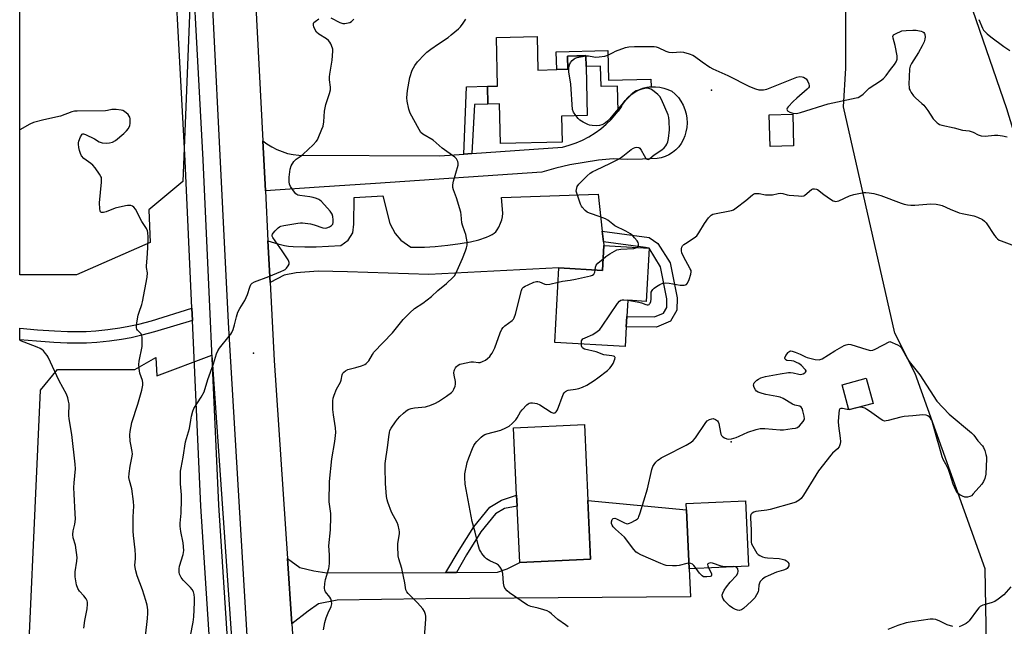
# Model space of a CAD drawing. Units: inches. Extents: x 1303764 to 1309764, y 537448 to 541448.
# Drawn here: x 1303764 to 1304189, y 537921 to 538183 of the extents above; entities that cross this region are included whole.
import ezdxf

# ---------------------------------------------------------------- set-up
doc = ezdxf.new("R2010")
doc.units = ezdxf.units.IN
doc.header["$MEASUREMENT"] = 0
for name, color, linetype in [('BLDG-Footprint', 5, 'Continuous'), ('ELEV-Spot Elevation', 7, 'Continuous'), ('NTRL-Trees', 3, 'Continuous'), ('TRANS-Driveway', 251, 'Continuous'), ('TRANS-Non Street Sidewalk', 7, 'Continuous'), ('TRANS-Road', 130, 'Continuous'), ('TRANS-Street Sidewalk', 7, 'Continuous'), ('Undefined', 1, 'Continuous')]:
    doc.layers.add(name, color=color, linetype=linetype)

msp = doc.modelspace()

# ---------------------------------------------------------------- linework, layer by layer
at = {"layer": 'BLDG-Footprint'}
for points, elevation in [([(1303987.58, 538175.92), (1303987.94, 538161.48), (1303996.05, 538161.68), (1304000.8, 538161.8), (1304000.66, 538167.48), (1304008.64, 538167.67), (1304008.75, 538163), (1304009.26, 538141.89), (1303998.09, 538141.62), (1303998.36, 538130.34), (1303971.75, 538129.69), (1303971.33, 538146.82), (1303966.35, 538146.7), (1303966.16, 538154.45), (1303970.48, 538154.56), (1303969.98, 538175.5)], 445.83), ([(1304098.41, 538128.79), (1304088.22, 538128.48), (1304087.81, 538142.08), (1304098, 538142.39)], 458.56), ([(1304035.97, 538084.62), (1304034.67, 538061.59), (1304026.72, 538062.04), (1304026.33, 538054.99), (1304026.07, 538050.56), (1304025.59, 538042.08), (1303995.17, 538043.81), (1303996.99, 538076), (1304015.78, 538074.93), (1304016.39, 538085.73)], 447.1), ([(1304132.71, 538017.55), (1304122.33, 538014.74), (1304119.4, 538025.59), (1304129.77, 538028.39)], 450.24), ([(1304010.72, 537950.27), (1303980.08, 537948.84), (1303978.94, 537973.19), (1303978.73, 537977.89), (1303977.38, 538006.94), (1304008.02, 538008.36), (1304009.54, 537975.56)], 449.51), ([(1304078.88, 537947.27), (1304053.27, 537946.13), (1304052.14, 537971.54), (1304052.01, 537974.36), (1304077.63, 537975.5)], 450.41)]:
    msp.add_lwpolyline(points, close=True, dxfattribs=dict(at, elevation=elevation))
at = {"layer": 'ELEV-Spot Elevation'}
for p in [(1304062.96, 538152.84, 446.27), (1303865.07, 538039.15, 442.52), (1304071.49, 538000.91, 450.04)]:
    msp.add_point(p, dxfattribs=at)
at = {"layer": 'NTRL-Trees'}
for points in [[(1303788.55, 538073.08), (1303764.1, 538073.08), (1303764.14, 538518.09), (1303774.73, 538515.89), (1303788.87, 538498.6), (1303799.35, 538482.36), (1303812.45, 538460.87), (1303817.18, 538452.99), (1303817.88, 538446.7), (1303822.05, 538409.2), (1303822.05, 538296.7), (1303838.71, 538217.54), (1303834.55, 538113.37), (1303819.82, 538101.09), (1303820.48, 538087.05)], [(1303847.05, 538038.37), (1303867.88, 537738.37), (1303876.21, 537475.87), (1303867.39, 537448.41), (1303764.04, 537448.42), (1303764.05, 537566.53), (1303792.14, 537541.45), (1303818.39, 537556.15), (1303820.49, 537575.06), (1303804.74, 537592.91), (1303788.99, 537605.51), (1303764.06, 537618.89), (1303764.08, 537824.9), (1303764.86, 537842.37), (1303765.97, 537867.26), (1303772.96, 538023.21), (1303780.38, 538032.12), (1303813.72, 538032.12), (1303822.84, 538037.34), (1303823.22, 538029.43)]]:
    msp.add_lwpolyline(points, close=True, dxfattribs=at)
for points in [[(1304174.25, 538191.68), (1304190.43, 538144.93), (1304214.74, 538065.07), (1304209.53, 538025.14), (1304232.1, 538002.57), (1304265.09, 537985.21), (1304299.81, 537903.61), (1304306.75, 537815.07), (1304289.39, 537736.94), (1304285.92, 537690.07), (1304357.1, 537629.31), (1304416.13, 537627.57), (1304445.64, 537662.29), (1304476.89, 537754.31), (1304503.1, 537793.62)], [(1304109.25, 537672.63), (1304119.47, 537718.71), (1304153.78, 537793.14), (1304182.27, 537880.36), (1304181.11, 537946.07), (1304153.65, 538022.82), (1304150.93, 538030.41), (1304142.15, 538047.83), (1304119.91, 538145.57), (1304120.99, 538162.29), (1304120.99, 538190.29)]]:
    msp.add_lwpolyline(points, dxfattribs=at)
at = {"layer": 'TRANS-Driveway'}
for points in [[(1304015.71, 538091.86), (1304016.21, 538087.32), (1304016.39, 538085.73), (1304015.78, 538074.93), (1303996.99, 538076), (1303940.77, 538073.22), (1303905.68, 538074.38), (1303892.97, 538074.65), (1303883.48, 538073.95), (1303878.35, 538072.84), (1303872.24, 538069.77), (1303871.31, 538087.65), (1303875.63, 538086.43), (1303878.41, 538085.75), (1303880.14, 538085.45), (1303882.23, 538085.23), (1303887.29, 538085.06), (1303892.08, 538085.15), (1303902.84, 538085.66), (1303905.97, 538088.06), (1303907.95, 538091.24), (1303908.4, 538094.88), (1303908.56, 538106.4), (1303920.99, 538107.16), (1303924.02, 538095.18), (1303926.29, 538090.93), (1303928.71, 538088.05), (1303933, 538084.96), (1303935.32, 538084.93), (1303938.93, 538085), (1303943.53, 538085.3), (1303949.03, 538085.87), (1303954.41, 538086.58), (1303958.86, 538087.34), (1303962.47, 538088.22), (1303965.69, 538089.3), (1303966.98, 538089.86), (1303968.13, 538090.47), (1303969.04, 538091.06), (1303969.69, 538091.64), (1303970.29, 538092.43), (1303971.02, 538093.68), (1303971.78, 538095.28), (1303972.36, 538096.75), (1303972.65, 538098.04), (1303972.73, 538099.69), (1303972.21, 538106.43), (1304013.95, 538107.88)], [(1303881.61, 537922.39), (1303879.72, 537950.58), (1303885.01, 537946.64), (1303891.17, 537945.18), (1303896.7, 537944.35), (1303948.13, 537944.55), (1303952.83, 537944.56), (1303970.43, 537944.63), (1303974.6, 537946.12), (1303980.08, 537948.84), (1304010.72, 537950.27), (1304009.54, 537975.56), (1304052.14, 537971.54), (1304053.27, 537946.13), (1304053.81, 537934), (1303939.47, 537933.18), (1303901.23, 537932.62), (1303893.16, 537930.93), (1303888.73, 537927.8)]]:
    msp.add_lwpolyline(points, close=True, dxfattribs=at)
at = {"layer": 'TRANS-Non Street Sidewalk'}
for points in [[(1304036.82, 538154.23), (1304034.97, 538153.97), (1304033.16, 538153.5), (1304031.43, 538152.82), (1304029.78, 538151.95), (1304028.24, 538150.88), (1304026.84, 538149.65), (1304025.6, 538148.26), (1304024.52, 538146.74), (1304024.07, 538145.92), (1304023.62, 538145.1), (1304022.58, 538143.73), (1304022.32, 538154.46), (1304015.21, 538154.29), (1304014.99, 538163.16), (1304008.75, 538163), (1304008.64, 538167.68), (1304000.66, 538167.48), (1304000.8, 538161.8), (1303996.05, 538161.68), (1303995.87, 538169.33), (1304018.13, 538169.87), (1304018.44, 538157.06), (1304036.74, 538157.51)], [(1303959.33, 538125.42), (1303955.99, 538125.19), (1303957.01, 538154.2), (1303966.16, 538154.45), (1303966.35, 538146.7), (1303960.59, 538146.56)], [(1304016.21, 538087.32), (1304015.71, 538091.86), (1304036, 538089.15), (1304039.7, 538086.62), (1304045.13, 538078.23), (1304048.11, 538063.04), (1304047.97, 538057.75), (1304045.25, 538053), (1304039.15, 538050.43), (1304026.07, 538050.56), (1304026.33, 538054.99), (1304038.28, 538054.87), (1304042.15, 538056.5), (1304043.57, 538058.98), (1304043.67, 538062.67), (1304040.95, 538076.54), (1304035.97, 538084.62), (1304034.37, 538084.89)], [(1303838.64, 538053.25), (1303822.29, 538048.37), (1303816.77, 538046.92), (1303812.24, 538045.89), (1303808.04, 538045.16), (1303802.78, 538044.45), (1303797.43, 538043.87), (1303792.95, 538043.54), (1303789.3, 538043.47), (1303784.53, 538043.58), (1303778.81, 538043.85), (1303771.35, 538044.33), (1303764.1, 538044.95), (1303764.1, 538049.99), (1303771.73, 538049.34), (1303779.09, 538048.87), (1303784.71, 538048.6), (1303789.32, 538048.5), (1303792.72, 538048.56), (1303796.97, 538048.87), (1303802.17, 538049.43), (1303807.27, 538050.13), (1303811.26, 538050.82), (1303815.58, 538051.8), (1303820.95, 538053.21), (1303838.39, 538058.59)], [(1303952.83, 537944.56), (1303948.13, 537944.55), (1303953.84, 537954.08), (1303960.26, 537964.24), (1303967.17, 537972.69), (1303972.15, 537975.7), (1303978.73, 537977.89), (1303978.95, 537973.19), (1303973.52, 537972.14), (1303969.67, 537969.81), (1303963.32, 537962.04), (1303957.08, 537952.16)]]:
    msp.add_lwpolyline(points, close=True, dxfattribs=at)
at = {"layer": 'TRANS-Road'}
for points in [[(1303878.96, 537666.82), (1303864.6, 537865.18), (1303863.45, 537897.82), (1303854.24, 538052.5), (1303844.31, 538251.82)], [(1303864.33, 538222.09), (1303869.06, 538130.94), (1303870.19, 538109.33), (1303871.31, 538087.65), (1303872.24, 538069.77), (1303873.99, 538036.03), (1303879.72, 537950.58), (1303881.61, 537922.39), (1303886.96, 537842.63), (1303895.77, 537723.65), (1303897.39, 537701.7), (1303898.66, 537684.52)]]:
    msp.add_lwpolyline(points, dxfattribs=at)
msp.add_lwpolyline([(1303870.19, 538109.33), (1303869.06, 538130.94), (1303870.85, 538129.6), (1303872.95, 538128.29), (1303875.15, 538127.16), (1303877.44, 538126.23), (1303879.81, 538125.5), (1303882.22, 538124.98), (1303884.68, 538124.66), (1303945.56, 538124.46), (1303955.99, 538125.19), (1303959.33, 538125.42), (1303998.51, 538128.16), (1304001.5, 538128.98), (1304004.42, 538130.01), (1304007.25, 538131.24), (1304010, 538132.69), (1304012.62, 538134.32), (1304015.12, 538136.15), (1304017.49, 538138.15), (1304019.7, 538140.31), (1304021.75, 538142.64), (1304022.58, 538143.73), (1304023.62, 538145.1), (1304024.07, 538145.92), (1304024.52, 538146.74), (1304025.6, 538148.26), (1304026.84, 538149.65), (1304028.24, 538150.88), (1304029.78, 538151.95), (1304031.43, 538152.82), (1304033.16, 538153.5), (1304034.97, 538153.97), (1304036.82, 538154.23), (1304038.68, 538154.27), (1304040.54, 538154.1), (1304042.37, 538153.71), (1304044.13, 538153.1), (1304045.82, 538152.3), (1304047.29, 538151.01), (1304048.6, 538149.55), (1304049.73, 538147.96), (1304050.68, 538146.25), (1304051.42, 538144.43), (1304051.95, 538142.55), (1304052.27, 538140.62), (1304052.35, 538138.66), (1304052.21, 538136.7), (1304051.85, 538134.78), (1304051.39, 538133.03), (1304050.72, 538131.35), (1304049.83, 538129.76), (1304048.76, 538128.3), (1304047.51, 538127), (1304046.1, 538125.85), (1304044.56, 538124.9), (1304042.91, 538124.15), (1304041.18, 538123.61), (1304039.39, 538123.29), (1304033.07, 538122.95), (1304026.74, 538122.89), (1304020.41, 538123.1), (1304014.16, 538122.49), (1304007.95, 538121.61), (1304001.77, 538120.47), (1303995.65, 538119.07), (1303989.6, 538117.42), (1303917.77, 538112.5), (1303893.48, 538110.83)], close=True, dxfattribs=at)
at = {"layer": 'TRANS-Street Sidewalk'}
for points in [[(1303870.58, 537601.39), (1303861.65, 537704.2), (1303850.52, 537846.57), (1303842.31, 537973.13), (1303838.64, 538053.25), (1303838.39, 538058.59), (1303835.47, 538122.33), (1303828.75, 538247.68)], [(1303836.39, 538248.08), (1303843.12, 538122.71), (1303849.95, 537973.55), (1303858.15, 537847.11), (1303869.27, 537704.83), (1303878.22, 537601.92)]]:
    msp.add_lwpolyline(points, dxfattribs=at)
at = {"layer": 'Undefined'}
for p, q in [((1304123.45, 538015.04, 450), (1304122.29, 538014.88, 450)), ((1304124.92, 538015.44, 450), (1304123.45, 538015.04, 450)), ((1304125.23, 538015.52, 450), (1304124.92, 538015.44, 450))]:
    msp.add_line(p, q, dxfattribs=at)
for points, elevation in [([(1303837.83, 537917.22), (1303838.96, 537923.1), (1303839.3, 537925.4), (1303839.59, 537931.53), (1303839.54, 537933.56), (1303839.41, 537934.99), (1303839.11, 537936.14), (1303838.54, 537937.13), (1303837.79, 537938), (1303834.73, 537941.16), (1303833.83, 537942.29), (1303833.14, 537943.79), (1303832.93, 537944.58), (1303832.88, 537945.1), (1303832.95, 537946.15), (1303833.14, 537947.2), (1303834.67, 537952.32), (1303834.87, 537953.18), (1303834.94, 537954.06), (1303834.67, 537957.33), (1303833.64, 537962.15), (1303833.31, 537964.44), (1303833.36, 537965.84), (1303833.75, 537970.11), (1303833.95, 537976), (1303833.91, 537978.01), (1303833.58, 537982.74), (1303833.57, 537988.23), (1303833.77, 537989.67), (1303834.7, 537994.28), (1303835.62, 538000.97), (1303837.38, 538006.65), (1303837.92, 538010.25), (1303838.3, 538011.97), (1303838.91, 538014.23), (1303839.34, 538015.3), (1303842.47, 538020.22), (1303843.75, 538022.51), (1303845.26, 538027.81), (1303847.72, 538034.66), (1303849.06, 538038.87), (1303849.58, 538040.23), (1303850.35, 538041.44), (1303854.59, 538046.54), (1303855.28, 538047.45), (1303855.71, 538048.18), (1303856.26, 538049.5), (1303856.91, 538051.42), (1303857.67, 538054.91), (1303858.34, 538056.87), (1303859.09, 538058.46), (1303861.24, 538061.92), (1303861.94, 538063.18), (1303862.44, 538064.51), (1303863.47, 538067.78), (1303863.93, 538068.81), (1303864.46, 538069.42), (1303865.42, 538069.95), (1303871.66, 538072.3), (1303876.89, 538074.45), (1303878.23, 538075.07), (1303878.72, 538075.39), (1303879.34, 538075.98), (1303880.05, 538076.88), (1303880.44, 538077.58), (1303880.53, 538078.3), (1303880.37, 538078.79), (1303879.98, 538079.53), (1303877.41, 538083.46), (1303873.4, 538089.23), (1303873.19, 538089.7), (1303873.11, 538090.16), (1303873.25, 538090.59), (1303873.52, 538091.02), (1303874.44, 538092.06), (1303875.65, 538093.28), (1303876.31, 538093.8), (1303876.8, 538094.05), (1303878.18, 538094.41), (1303884.27, 538095.41), (1303885.43, 538095.54), (1303886.28, 538095.52), (1303889.63, 538095), (1303891.32, 538094.6), (1303895.03, 538093.39), (1303896.08, 538093.21), (1303896.74, 538093.28), (1303897.82, 538093.72), (1303898.81, 538094.33), (1303899.34, 538094.92), (1303899.52, 538095.66), (1303899.5, 538096.79), (1303899.33, 538098.23), (1303898.97, 538099.3), (1303898.14, 538100.46), (1303894.41, 538104.67), (1303893.75, 538105.24), (1303893.26, 538105.53), (1303892.21, 538105.98), (1303890.83, 538106.44), (1303889.41, 538106.72), (1303885.08, 538107.28), (1303884.26, 538107.47), (1303883.77, 538107.69), (1303883.35, 538108.03), (1303882.79, 538108.68), (1303881.11, 538111.11), (1303880.6, 538112.14), (1303880.4, 538113.22), (1303880.41, 538115.22), (1303880.92, 538118.71), (1303881.39, 538120.04), (1303882.49, 538121.98), (1303883, 538122.62), (1303883.43, 538122.99), (1303885.6, 538124.42), (1303886.53, 538125.12), (1303890.78, 538129.14), (1303892.18, 538130.61), (1303892.65, 538131.33), (1303893.03, 538132.11), (1303894.63, 538135.89), (1303895.11, 538137.26), (1303895.42, 538139.16), (1303895.77, 538143.75), (1303895.95, 538145.17), (1303896.33, 538146.57), (1303897.88, 538151.3), (1303898.31, 538152.99), (1303898.33, 538154.12), (1303897.88, 538157.31), (1303897.83, 538158.49), (1303897.98, 538159.66), (1303899.08, 538165.79), (1303899.38, 538169.57), (1303899.35, 538170.43), (1303899.24, 538170.98), (1303898.43, 538172.81), (1303898, 538173.55), (1303897.49, 538174.22), (1303896.62, 538174.92), (1303893.23, 538177), (1303892.25, 538177.88), (1303891.69, 538178.76), (1303891.14, 538180.07), (1303890.93, 538180.86), (1303890.94, 538181.55), (1303891.13, 538181.94), (1303891.66, 538182.49), (1303893.28, 538183.57)], 442), ([(1303895.35, 537919.79), (1303895.88, 537922.96), (1303896.46, 537924.92), (1303897.36, 537927.12), (1303898.6, 537929.82), (1303898.86, 537930.93), (1303898.77, 537932.06), (1303898.46, 537933.17), (1303898.03, 537933.91), (1303896.14, 537936.14), (1303895.82, 537936.88), (1303895.75, 537937.71), (1303895.9, 537939.75), (1303896.14, 537941.49), (1303897.59, 537946.29), (1303897.76, 537947.14), (1303897.88, 537948.59), (1303897.96, 537952.08), (1303897.62, 537956.05), (1303898.34, 537962.95), (1303898.49, 537968.59), (1303898.43, 537970.04), (1303897.76, 537974.99), (1303897.9, 537983.79), (1303898.88, 537993.54), (1303900.14, 538001.1), (1303900.67, 538004.93), (1303900.52, 538006.9), (1303899.57, 538012.53), (1303899.39, 538014.88), (1303899.31, 538017.26), (1303899.36, 538018.64), (1303899.5, 538019.72), (1303899.91, 538021.05), (1303900.97, 538023.64), (1303902.62, 538026.75), (1303902.9, 538027.59), (1303903.41, 538029.92), (1303903.71, 538030.6), (1303904.01, 538030.99), (1303904.85, 538031.65), (1303905.83, 538032.15), (1303909.2, 538032.99), (1303911.77, 538033.73), (1303913.14, 538034.26), (1303913.8, 538034.7), (1303914.85, 538035.86), (1303916.4, 538038.68), (1303917.11, 538039.61), (1303925.17, 538048.03), (1303929.75, 538053.7), (1303932.66, 538056.69), (1303934.62, 538058.49), (1303938.16, 538060.84), (1303941.95, 538063.71), (1303944.73, 538066.33), (1303948.4, 538069.29), (1303951.34, 538071.99), (1303951.86, 538072.66), (1303952.42, 538073.67), (1303955.33, 538080.02), (1303956.65, 538083.37), (1303957.09, 538084.71), (1303957.34, 538085.79), (1303957.39, 538086.35), (1303957.32, 538087.22), (1303956.74, 538090.43), (1303956.43, 538091.54), (1303955.38, 538094.46), (1303955.07, 538095.54), (1303954.79, 538099.01), (1303954.59, 538100.15), (1303952.74, 538106.25), (1303951.44, 538109.72), (1303951.17, 538110.79), (1303951.17, 538111.84), (1303951.46, 538113.46), (1303953.46, 538120.37), (1303953.52, 538121.22), (1303953.36, 538121.96), (1303952.77, 538123.11), (1303952.01, 538123.9), (1303946.6, 538127.79), (1303942.66, 538131.22), (1303938.19, 538133.8), (1303937.37, 538134.56), (1303936.56, 538135.78), (1303932.77, 538142.85), (1303932.23, 538144.53), (1303931.43, 538147.98), (1303931.34, 538149.42), (1303931.59, 538152.59), (1303932.64, 538158.27), (1303933.65, 538161.36), (1303934.75, 538163.36), (1303935.94, 538164.99), (1303938.95, 538168.17), (1303940, 538169.19), (1303941.61, 538170.43), (1303944.92, 538172.81), (1303949.11, 538175.55), (1303950.51, 538176.63), (1303953.66, 538179.31), (1303954.42, 538180.17), (1303955.62, 538181.78), (1303956.77, 538183.43)], 444), ([(1303898.46, 538183.94), (1303902.35, 538182.02), (1303903.67, 538181.54), (1303904.48, 538181.5), (1303905.3, 538181.64), (1303906.66, 538182.04), (1303907.4, 538182.41), (1303908.41, 538183.37)], 442), ([(1304178.46, 538183.32), (1304180.05, 538179.5), (1304180.48, 538178.75), (1304180.84, 538178.31), (1304182.09, 538177.11), (1304183.64, 538175.78), (1304189.29, 538171.57), (1304191.79, 538169.97)], 444), ([(1304008.64, 538167.56), (1304009.82, 538167.58), (1304012.09, 538167.16), (1304012.94, 538167.08), (1304014.35, 538167.17), (1304016.88, 538167.51), (1304018.2, 538167.93), (1304020.38, 538169.11), (1304021.44, 538169.57), (1304025.78, 538171.17), (1304027.16, 538171.48), (1304029.66, 538171.66), (1304036.45, 538171.7), (1304038.2, 538171.62), (1304039.05, 538171.48), (1304039.88, 538171.22), (1304043.22, 538169.61), (1304044.49, 538169.2), (1304045.94, 538169.06), (1304049.67, 538169.31), (1304050.8, 538169.23), (1304053.26, 538168.46), (1304054.87, 538167.83), (1304055.63, 538167.45), (1304058.84, 538164.96), (1304062.27, 538162.75), (1304063.55, 538162.05), (1304069.96, 538159.1), (1304079.41, 538154.33), (1304081.91, 538153.34), (1304083.35, 538152.99), (1304085.42, 538152.99), (1304086.86, 538153.26), (1304099.77, 538158.34), (1304101.1, 538158.65), (1304102.12, 538158.57), (1304102.64, 538158.39), (1304103.37, 538157.99), (1304103.79, 538157.65), (1304104.14, 538157.22), (1304104.57, 538156.48), (1304105.02, 538155.45), (1304105.17, 538154.7), (1304105.07, 538154.24), (1304104.79, 538153.82), (1304104.21, 538153.21), (1304099.73, 538149.33), (1304098.25, 538147.91), (1304096.04, 538145.6), (1304095.6, 538144.97), (1304095.48, 538144.55), (1304095.57, 538144.18), (1304095.83, 538143.82), (1304096.72, 538143.22), (1304098.03, 538142.84), (1304099.64, 538142.74), (1304101.36, 538143.13), (1304113.26, 538146.84), (1304125.43, 538149.44), (1304126.27, 538149.66), (1304127.05, 538150.01), (1304128.43, 538151.11), (1304131.08, 538153.64), (1304135.99, 538156.8), (1304137.26, 538157.82), (1304138.36, 538159.06), (1304140.26, 538161.64), (1304141.99, 538163.83), (1304142.71, 538164.99), (1304143.04, 538165.72), (1304143.16, 538166.23), (1304143.16, 538167.57), (1304142.26, 538172.03), (1304141.35, 538175.29), (1304141.3, 538176.03), (1304141.36, 538176.24), (1304141.61, 538176.6), (1304142.48, 538177.17), (1304145.1, 538178.37), (1304147, 538178.57), (1304149.84, 538178.74), (1304151.3, 538178.67), (1304153.53, 538178.23), (1304154.27, 538177.91), (1304154.63, 538177.64), (1304154.9, 538177.3), (1304155.09, 538176.85), (1304155.25, 538175.82), (1304155.15, 538174.76), (1304154.8, 538173.69), (1304153.97, 538171.92), (1304152.41, 538169.04), (1304149.37, 538164.35), (1304148.8, 538163.07), (1304148.51, 538162), (1304148.26, 538158.5), (1304148.2, 538155.41), (1304148.26, 538153.97), (1304148.37, 538153.42), (1304148.69, 538152.67), (1304149.26, 538151.7), (1304150.25, 538150.32), (1304151.03, 538149.5), (1304153.82, 538147.06), (1304154.63, 538146.26), (1304156.42, 538144.02), (1304158.76, 538140.4), (1304160.37, 538138.71), (1304160.82, 538138.35), (1304161.47, 538138), (1304162.45, 538137.68), (1304167.82, 538136.45), (1304171.36, 538135.49), (1304174.26, 538135.15), (1304175.05, 538135), (1304175.95, 538134.67), (1304178.14, 538133.52), (1304179.49, 538133.1), (1304181.19, 538132.92), (1304185.2, 538133.41), (1304186.64, 538133.4), (1304188.67, 538133.06), (1304190.68, 538132.61)], 446), ([(1304004.26, 538141.77), (1304003.25, 538143.34), (1304002.94, 538144.44), (1304002.11, 538155.41), (1304001.33, 538160.65), (1304001.23, 538161.8), (1304001.25, 538162.66), (1304001.56, 538163.73), (1304002.07, 538164.74), (1304002.74, 538165.62), (1304003.54, 538166.36), (1304004.02, 538166.63), (1304004.84, 538166.89), (1304008.64, 538167.56)], 446), ([(1304030.81, 538084.91), (1304031.28, 538085.32), (1304031.45, 538085.75), (1304031.46, 538086.48), (1304031.3, 538086.98), (1304030.85, 538087.7), (1304029.71, 538089.08), (1304028.9, 538089.94), (1304027.97, 538090.67), (1304025.95, 538091.91), (1304021.22, 538094.22), (1304020.25, 538094.89), (1304018.17, 538096.58), (1304017.2, 538097.21), (1304014.83, 538098.15), (1304010.2, 538099.64), (1304009.22, 538100.15), (1304008.37, 538100.86), (1304007.04, 538102.27), (1304006.73, 538102.72), (1304006.34, 538103.5), (1304004.68, 538108.29), (1304004.51, 538109.13), (1304004.54, 538109.94), (1304004.96, 538111.21), (1304005.55, 538112.14), (1304009.26, 538115.77), (1304010.57, 538116.87), (1304011.72, 538117.63), (1304012.9, 538118.28), (1304019.26, 538121.25), (1304023, 538123.14), (1304024.56, 538124.21), (1304028.2, 538127.14), (1304029.17, 538127.73), (1304029.93, 538128), (1304030.73, 538128.1), (1304031.5, 538127.99), (1304031.91, 538127.74), (1304032.54, 538126.9), (1304033.81, 538124.57), (1304034.44, 538123.57), (1304034.97, 538123.02), (1304035.17, 538122.92), (1304035.53, 538122.88), (1304035.9, 538122.98), (1304036.3, 538123.2), (1304038.13, 538124.92), (1304041.49, 538127.05), (1304042.53, 538127.94), (1304043.23, 538128.76), (1304043.66, 538129.44), (1304044.03, 538130.48), (1304044.32, 538131.85), (1304044.75, 538135.6), (1304044.6, 538139.46), (1304044.47, 538140.94), (1304044.19, 538142.07), (1304041.26, 538148.81), (1304040.55, 538150.06), (1304039.75, 538150.9), (1304037.46, 538152.75), (1304036.72, 538153.2), (1304036.23, 538153.39), (1304035.21, 538153.6), (1304034.12, 538153.55), (1304032.4, 538153.09), (1304030.43, 538152.42), (1304029.65, 538152.04), (1304028.77, 538151.34), (1304024.95, 538147.4), (1304018.83, 538140.22), (1304018.02, 538139.36), (1304017.18, 538138.67), (1304016.27, 538138.09), (1304015.54, 538137.78), (1304014.52, 538137.48), (1304013.41, 538137.37), (1304011.41, 538137.45), (1304010.29, 538137.63), (1304009.5, 538137.92), (1304007.47, 538138.94), (1304006.08, 538139.78), (1304005.29, 538140.49), (1304004.26, 538141.77)], 446), ([(1303818.4, 537917.06), (1303819.33, 537924.69), (1303819.47, 537926.97), (1303819.43, 537928.39), (1303819.07, 537930.4), (1303818.56, 537932.37), (1303817.04, 537937.01), (1303814.85, 537943.09), (1303814.18, 537945.27), (1303813.89, 537946.62), (1303813.84, 537947.67), (1303814.1, 537950.41), (1303814.08, 537952.06), (1303813.9, 537954.27), (1303813.14, 537960.54), (1303813.04, 537962.31), (1303813.02, 537968.48), (1303813.29, 537973.12), (1303813.28, 537975.14), (1303812.52, 537980.58), (1303811.42, 537984.3), (1303811.22, 537985.54), (1303811.31, 537987.27), (1303811.7, 537990.44), (1303812.48, 537993.98), (1303812.71, 537995.61), (1303812.64, 537996.7), (1303812, 537999.82), (1303811.82, 538001.28), (1303811.62, 538003.91), (1303811.72, 538005.35), (1303812.51, 538009.28), (1303815.05, 538017.12), (1303816.74, 538023.18), (1303817.18, 538025.33), (1303817.21, 538026.4), (1303817.09, 538027.46), (1303815.96, 538030.6), (1303815.62, 538032.56), (1303815.48, 538034.25), (1303815.64, 538035.7), (1303816.95, 538042.09), (1303817.01, 538043.58), (1303816.9, 538045.96), (1303816.77, 538046.82), (1303816.46, 538047.57), (1303814.94, 538049.17), (1303814.66, 538049.6), (1303814.53, 538050.1), (1303814.52, 538050.65), (1303814.7, 538052.38), (1303815.2, 538055.59), (1303815.6, 538056.97), (1303816.77, 538060.21), (1303817.08, 538061.33), (1303819.13, 538072.06), (1303819.23, 538073.91), (1303818.82, 538076.21), (1303818.76, 538076.98), (1303819.12, 538080.22), (1303819.41, 538084.67), (1303819.54, 538089.33), (1303819.43, 538091.3), (1303819.25, 538092.09), (1303818.82, 538093.04), (1303816.78, 538096), (1303814.06, 538101.39), (1303813.42, 538102.26), (1303812.77, 538102.66), (1303812.02, 538102.91), (1303811.49, 538102.99), (1303810.68, 538102.98), (1303809.81, 538102.85), (1303805.27, 538101.83), (1303801.33, 538100.31), (1303800.31, 538099.99), (1303799.82, 538099.92), (1303799.45, 538099.96), (1303799.14, 538100.11), (1303799, 538100.27), (1303798.81, 538100.7), (1303798.65, 538101.49), (1303798.46, 538104.1), (1303799.39, 538112.99), (1303799.45, 538114.16), (1303799.35, 538115), (1303799.15, 538115.52), (1303798.54, 538116.51), (1303796.61, 538119.18), (1303795.68, 538120.34), (1303794.82, 538121.11), (1303791.77, 538123.31), (1303790.73, 538124.42), (1303790.26, 538125.37), (1303789.86, 538126.72), (1303789.55, 538128.09), (1303789.41, 538129.46), (1303789.42, 538129.97), (1303789.61, 538130.78), (1303790.37, 538132.62), (1303791.04, 538133.72), (1303791.37, 538133.95), (1303791.58, 538133.98), (1303792.53, 538133.69), (1303796.33, 538131.75), (1303798.41, 538130.53), (1303799.65, 538130.07), (1303801.37, 538129.93), (1303802.81, 538130.01), (1303804.18, 538130.39), (1303805.42, 538131.06), (1303808.97, 538134.03), (1303810.23, 538135.21), (1303811, 538136.29), (1303811.56, 538137.55), (1303811.76, 538138.4), (1303811.82, 538139.23), (1303811.76, 538140.34), (1303811.6, 538141.12), (1303811.37, 538141.61), (1303810.86, 538142.26), (1303809.39, 538143.59), (1303808.64, 538143.97), (1303807.81, 538144.18), (1303805.76, 538144.44), (1303804.59, 538144.5), (1303803.78, 538144.41), (1303802.01, 538143.95), (1303801.14, 538143.86), (1303788.84, 538143.78), (1303787.67, 538143.68), (1303786.55, 538143.44), (1303781.69, 538141.57), (1303774.51, 538140.01), (1303770.01, 538138.82), (1303768.41, 538138.16), (1303764.1, 538135.65)], 440), ([(1304026.81, 538062.03), (1304031.58, 538061.28), (1304032.72, 538060.94), (1304034.58, 538060.18), (1304035.09, 538060.05), (1304035.54, 538060.06), (1304035.93, 538060.22), (1304036.21, 538060.45), (1304036.45, 538060.8), (1304036.74, 538061.5), (1304036.89, 538062.54), (1304036.81, 538065.04), (1304036.93, 538065.54), (1304037.23, 538066.25), (1304037.52, 538066.68), (1304038.15, 538067.27), (1304039.13, 538067.95), (1304040.67, 538068.87), (1304041.92, 538069.37), (1304043.2, 538069.58), (1304044.65, 538069.45), (1304049.38, 538068.61), (1304051.15, 538068.62), (1304051.68, 538068.72), (1304052.15, 538068.93), (1304052.62, 538069.51), (1304053.29, 538071.07), (1304054.04, 538073.27), (1304054.19, 538074.35), (1304054.08, 538074.89), (1304053.75, 538075.68), (1304050.89, 538080.94), (1304050.12, 538082.56), (1304049.92, 538083.39), (1304049.9, 538084.23), (1304050.13, 538085.03), (1304050.42, 538085.5), (1304051.01, 538086.08), (1304051.68, 538086.6), (1304055.43, 538089.02), (1304056.57, 538089.93), (1304057.44, 538091.12), (1304059.9, 538095.22), (1304061.66, 538097.58), (1304062.82, 538098.83), (1304063.49, 538099.2), (1304064.22, 538099.42), (1304070.8, 538100.64), (1304071.64, 538100.85), (1304072.43, 538101.17), (1304073.63, 538101.94), (1304077.81, 538105.07), (1304080.65, 538107.65), (1304081.14, 538107.93), (1304081.62, 538108.09), (1304082.4, 538108.2), (1304083.47, 538108.2), (1304086.28, 538107.57), (1304087.62, 538107.52), (1304089.34, 538107.6), (1304091.74, 538108.17), (1304092.88, 538108.29), (1304093.69, 538108.17), (1304095.59, 538107.56), (1304096.43, 538107.38), (1304100.53, 538107.09), (1304101.97, 538107.07), (1304102.78, 538107.22), (1304103.27, 538107.48), (1304106.18, 538109.95), (1304106.67, 538110.17), (1304107.45, 538110.22), (1304108.24, 538110.05), (1304108.73, 538109.82), (1304111.39, 538107.73), (1304114.28, 538105.75), (1304115.5, 538105.01), (1304116, 538104.8), (1304116.48, 538104.72), (1304117.16, 538104.79), (1304117.98, 538105.05), (1304122.57, 538107.1), (1304124.49, 538107.74), (1304128.68, 538108.53), (1304129.55, 538108.56), (1304131.01, 538108.45), (1304133.04, 538108.15), (1304136.11, 538107.27), (1304144.83, 538103.97), (1304146.23, 538103.55), (1304147.66, 538103.24), (1304149.08, 538103.1), (1304150.78, 538103.08), (1304156.03, 538103.61), (1304157.48, 538103.69), (1304160.04, 538103.54), (1304161.43, 538103.32), (1304162.52, 538102.92), (1304166, 538101.34), (1304169.87, 538099.87), (1304171.27, 538099.47), (1304176.31, 538098.49), (1304177.91, 538097.88), (1304179.97, 538096.9), (1304180.83, 538096.25), (1304181.55, 538095.43), (1304185.26, 538089.97), (1304185.96, 538089.1), (1304186.56, 538088.52), (1304187.26, 538088.06), (1304188.05, 538087.71), (1304193.77, 538085.55)], 448), ([(1304016.06, 538079.95), (1304017.25, 538080.89), (1304018.97, 538082.06), (1304020.99, 538083.32), (1304022.04, 538083.82), (1304022.87, 538084.02), (1304023.74, 538084.11), (1304029.36, 538084.45), (1304030.2, 538084.63), (1304030.81, 538084.91)], 446), ([(1304012.66, 538075.11), (1304012.75, 538076.42), (1304013.08, 538077.27), (1304013.83, 538078.1), (1304016.06, 538079.95)], 446), ([(1303996.65, 538069.94), (1303998.58, 538070.37), (1304001.89, 538070.76), (1304004.21, 538071.14), (1304010.72, 538072.56), (1304011.48, 538072.86), (1304012.05, 538073.35), (1304012.52, 538074.23), (1304012.66, 538075.11)], 446), ([(1303938.77, 537914.71), (1303939.52, 537924.41), (1303939.51, 537925.59), (1303939.38, 537926.37), (1303938.98, 537927.63), (1303938.22, 537928.79), (1303935.9, 537931.36), (1303931.81, 537935.42), (1303931.3, 537936.09), (1303930.9, 537936.98), (1303930.42, 537940.04), (1303929.09, 537946.19), (1303927.8, 537950.47), (1303927.58, 537951.64), (1303927.38, 537955.82), (1303927.48, 537956.98), (1303928.11, 537961.22), (1303928.13, 537962.06), (1303928.02, 537962.92), (1303927.51, 537964.94), (1303927.12, 537966.05), (1303924.74, 537970.49), (1303923.04, 537974.81), (1303922.78, 537975.89), (1303922.58, 537977.25), (1303922.12, 537982.98), (1303921.97, 537989.79), (1303921.99, 537991.56), (1303923.11, 537999.45), (1303923.47, 538003.05), (1303923.75, 538004.92), (1303923.98, 538005.76), (1303924.48, 538006.76), (1303926.39, 538009.61), (1303927.29, 538010.76), (1303928.29, 538011.86), (1303929.8, 538013.28), (1303930.93, 538014.24), (1303931.9, 538014.84), (1303933.23, 538015.3), (1303934.62, 538015.61), (1303939.38, 538016.04), (1303940.22, 538016.26), (1303941.3, 538016.66), (1303943.7, 538017.69), (1303944.99, 538018.39), (1303948.48, 538020.65), (1303950.55, 538022.22), (1303951.11, 538022.85), (1303951.56, 538023.61), (1303952.15, 538024.97), (1303952.35, 538025.81), (1303952.27, 538026.93), (1303951.69, 538029.77), (1303951.65, 538030.66), (1303951.73, 538031.53), (1303951.89, 538032.07), (1303952.3, 538032.81), (1303952.8, 538033.49), (1303953.41, 538034.05), (1303954.15, 538034.41), (1303954.97, 538034.66), (1303958.91, 538035.54), (1303960.04, 538035.53), (1303962.22, 538035.14), (1303963, 538035.23), (1303964.02, 538035.6), (1303965.25, 538036.22), (1303966.13, 538036.86), (1303967.11, 538037.79), (1303967.64, 538038.44), (1303968.11, 538039.19), (1303969.34, 538041.55), (1303971.66, 538047.99), (1303972.38, 538049.6), (1303972.88, 538050.26), (1303973.69, 538051), (1303976.83, 538053.3), (1303977.41, 538053.93), (1303977.71, 538054.4), (1303978.25, 538056.01), (1303980.89, 538066.28), (1303981.2, 538067.07), (1303981.68, 538067.72), (1303982.38, 538068.17), (1303983.71, 538068.79), (1303986.19, 538069.84), (1303987.29, 538070.17), (1303987.83, 538070.19), (1303988.62, 538070.03), (1303990.86, 538069.06), (1303991.85, 538068.82), (1303993.11, 538068.97), (1303996.65, 538069.94)], 446), ([(1304006.7, 538043.15), (1304006.8, 538044.57), (1304006.99, 538045.02), (1304007.34, 538045.37), (1304008.28, 538045.88), (1304011.7, 538047.33), (1304013.59, 538048.51), (1304014.64, 538049.4), (1304015.7, 538050.81), (1304022.31, 538060.62), (1304023.21, 538061.73), (1304023.81, 538062.12), (1304024.28, 538062.24), (1304025.12, 538062.25), (1304026.81, 538062.03)], 448), ([(1303791.72, 537920.49), (1303792.2, 537923.81), (1303793.22, 537928.76), (1303793.38, 537930.81), (1303793.34, 537931.67), (1303793.22, 537932.22), (1303792.76, 537933.16), (1303791.77, 537934.45), (1303789.81, 537936.51), (1303789.1, 537937.61), (1303788.61, 537939.21), (1303788, 537942.61), (1303787.97, 537943.69), (1303788.05, 537944.74), (1303788.8, 537949.46), (1303788.86, 537950.91), (1303788.13, 537956.32), (1303787.17, 537959.53), (1303786.97, 537960.86), (1303787.14, 537962.44), (1303787.84, 537965.38), (1303788.1, 537967.57), (1303788.05, 537969.92), (1303787.56, 537978.4), (1303787.46, 537981.26), (1303787.53, 537983.16), (1303788.1, 537989.2), (1303788.06, 537991.24), (1303786.52, 538004.07), (1303785.35, 538010.9), (1303785.28, 538012.34), (1303785.36, 538017.3), (1303785.18, 538018.44), (1303784.8, 538019.86), (1303784.21, 538021.52), (1303781.09, 538027.2), (1303776.39, 538037.45), (1303775.95, 538038.22), (1303775.25, 538039.14), (1303774.27, 538040.21), (1303773.62, 538040.77), (1303772.88, 538041.19), (1303771.55, 538041.77), (1303764.1, 538044.74)], 438), ([(1304000.95, 537921.05), (1303999.91, 537921.97), (1303996.48, 537924.28), (1303993.86, 537926.68), (1303992.93, 537927.39), (1303991.9, 537927.92), (1303990.52, 537928.42), (1303987.97, 537929.11), (1303984.81, 537929.81), (1303983.48, 537930.34), (1303975.68, 537935.73), (1303974.61, 537936.65), (1303973.71, 537937.71), (1303973.37, 537938.48), (1303973.1, 537939.92), (1303972.81, 537944.1), (1303972.3, 537945.65), (1303971.68, 537946.86), (1303970.94, 537947.67), (1303970.03, 537948.31), (1303967.2, 537949.52), (1303965.76, 537950.36), (1303964.98, 537951.16), (1303963.77, 537952.74), (1303963.14, 537953.68), (1303962.76, 537954.44), (1303962.18, 537956.43), (1303960.88, 537961.99), (1303959.59, 537966.56), (1303956.52, 537982.61), (1303956.32, 537985.59), (1303956.36, 537987.07), (1303957.43, 537991.98), (1303958.02, 537993.96), (1303959.63, 537998.1), (1303960.27, 537999.35), (1303960.87, 538000.21), (1303961.6, 538001.05), (1303963.39, 538002.89), (1303964.23, 538003.64), (1303965.04, 538004.15), (1303965.86, 538004.45), (1303971.91, 538005.99), (1303974, 538006.92), (1303975.5, 538007.75), (1303976.79, 538008.8), (1303978.35, 538010.38), (1303979, 538011.31), (1303980.41, 538013.87), (1303981.1, 538014.78), (1303983.09, 538016.84), (1303983.74, 538017.36), (1303984.2, 538017.62), (1303984.71, 538017.74), (1303985.53, 538017.78), (1303986.65, 538017.69), (1303987.47, 538017.5), (1303988.75, 538016.86), (1303993.7, 538013.69), (1303994.66, 538013.35), (1303995.08, 538013.38), (1303995.36, 538013.49), (1303995.84, 538013.91), (1303996.38, 538014.77), (1303998.9, 538021.38), (1303999.28, 538022.13), (1303999.8, 538022.73), (1304000.25, 538022.98), (1304001.04, 538023.19), (1304004.17, 538023.63), (1304005.57, 538023.93), (1304007.19, 538024.53), (1304009, 538025.41), (1304012.21, 538027.37), (1304013.87, 538028.53), (1304017.93, 538031.78), (1304018.94, 538032.72), (1304019.65, 538033.52), (1304020.38, 538034.75), (1304021.15, 538036.59), (1304021.25, 538037.27), (1304021.2, 538037.46), (1304020.97, 538037.71), (1304020.62, 538037.89), (1304019.88, 538038.07), (1304016.42, 538038.54), (1304013.16, 538039.72), (1304008.1, 538041.01), (1304007.39, 538041.35), (1304007.05, 538041.67), (1304006.78, 538042.38), (1304006.7, 538043.15)], 448), ([(1304053.16, 537948.5), (1304052.29, 537948.36), (1304048.96, 537947.52), (1304047.86, 537947.34), (1304046.14, 537947.32), (1304043.27, 537947.55), (1304042.43, 537947.77), (1304041.07, 537948.33), (1304032.43, 537952.16), (1304031.12, 537952.8), (1304030.41, 537953.3), (1304029.4, 537954.37), (1304025.31, 537959.75), (1304021.45, 537963.23), (1304020.51, 537964.25), (1304020.05, 537964.9), (1304019.75, 537965.6), (1304019.73, 537966.36), (1304019.99, 537967.33), (1304020.24, 537967.7), (1304020.49, 537967.88), (1304021.1, 537967.9), (1304021.88, 537967.61), (1304025.34, 537965.94), (1304026.13, 537965.66), (1304026.66, 537965.59), (1304027.45, 537965.76), (1304028.24, 537966.1), (1304030.06, 537967.06), (1304030.98, 537967.71), (1304031.33, 537968.14), (1304031.58, 537968.64), (1304032.15, 537970.31), (1304035.25, 537980.56), (1304037.12, 537988.91), (1304037.58, 537990.22), (1304038.12, 537991.21), (1304038.87, 537992.12), (1304039.71, 537992.96), (1304040.39, 537993.51), (1304041.13, 537993.98), (1304042.92, 537994.95), (1304051.97, 537999.49), (1304054.15, 538000.76), (1304055.01, 538001.54), (1304055.97, 538002.66), (1304060.5, 538009.34), (1304061.11, 538009.95), (1304062.04, 538010.53), (1304063.03, 538010.91), (1304063.71, 538010.95), (1304064.68, 538010.62), (1304065.5, 538010.02), (1304065.79, 538009.61), (1304066.07, 538008.86), (1304066.76, 538004.96), (1304066.97, 538004.18), (1304067.21, 538003.72), (1304067.81, 538003.15), (1304068.55, 538002.69), (1304069.62, 538002.2), (1304070.32, 538002.05), (1304071.6, 538002.22), (1304073.58, 538002.8), (1304074.95, 538003.33), (1304078.67, 538005.05), (1304082.29, 538006.19), (1304083.97, 538006.62), (1304084.8, 538006.7), (1304085.91, 538006.69), (1304092.53, 538006.15), (1304093.99, 538006.13), (1304097.81, 538006.62), (1304099.26, 538006.88), (1304100.06, 538007.17), (1304100.92, 538007.83), (1304102.6, 538009.71), (1304103, 538010.39), (1304103.12, 538010.89), (1304103.02, 538011.99), (1304102.45, 538014.27), (1304102.09, 538015.33), (1304101.67, 538015.96), (1304101.03, 538016.3), (1304099, 538016.77), (1304097.96, 538017.15), (1304093.86, 538019.61), (1304092.55, 538020.23), (1304091.22, 538020.55), (1304086.41, 538021.33), (1304084.75, 538021.78), (1304083.15, 538022.35), (1304082.44, 538022.74), (1304081.9, 538023.33), (1304081.41, 538024.34), (1304081.14, 538025.4), (1304081.16, 538025.9), (1304081.38, 538026.34), (1304081.92, 538026.95), (1304082.57, 538027.5), (1304083.27, 538027.99), (1304084.21, 538028.49), (1304086.19, 538029.18), (1304092.61, 538030.35), (1304096.24, 538030.87), (1304097.08, 538030.86), (1304098.2, 538030.72), (1304100.66, 538030.08), (1304101.4, 538030.02), (1304102.48, 538030.33), (1304103.21, 538030.73), (1304103.59, 538031.04), (1304103.78, 538031.38), (1304103.78, 538031.56), (1304103.6, 538031.96), (1304103.29, 538032.37), (1304101.88, 538033.83), (1304100.71, 538034.68), (1304099.66, 538035.24), (1304098.56, 538035.69), (1304097.55, 538035.92), (1304095.52, 538036.09), (1304095.08, 538036.3), (1304094.75, 538036.63), (1304094.59, 538037.05), (1304094.6, 538037.26), (1304094.99, 538038.17), (1304095.98, 538039.51), (1304096.37, 538039.86), (1304096.78, 538040.08), (1304097.2, 538040.16), (1304097.72, 538040.12), (1304099.07, 538039.7), (1304101.21, 538038.79), (1304103.52, 538037.57), (1304104.33, 538037.28), (1304107.71, 538036.53), (1304109.38, 538036.36), (1304109.91, 538036.46), (1304110.68, 538036.8), (1304116.16, 538040.23), (1304120.29, 538042.52), (1304121.08, 538042.87), (1304121.62, 538043.02), (1304122.21, 538043.04), (1304123.06, 538042.89), (1304130.06, 538040.75), (1304131.66, 538040.42), (1304132.66, 538040.54), (1304133.68, 538040.92), (1304140.01, 538044.28), (1304143.23, 538042.81), (1304144.24, 538042.25), (1304144.87, 538041.7), (1304145.35, 538040.99), (1304147.54, 538036.83), (1304148.29, 538035.56), (1304152.95, 538029.89), (1304160.27, 538018.42), (1304165.64, 538012.85), (1304175.29, 538004.82), (1304176.24, 538003.76), (1304178.06, 538001.39), (1304179.95, 537999.18), (1304180.44, 537998.47), (1304181.01, 537997.17), (1304181.52, 537995.52), (1304181.76, 537994.41), (1304181.8, 537993.52), (1304181.39, 537986.95), (1304181.01, 537985.05), (1304180.51, 537983.78), (1304179.65, 537982.63), (1304176.02, 537978.44), (1304175.19, 537977.65), (1304174.49, 537977.25), (1304173.47, 537976.99), (1304172.95, 537976.98), (1304172.4, 537977.09), (1304171.32, 537977.51), (1304170.28, 537978.03), (1304169.57, 537978.5), (1304169.18, 537978.89), (1304168.47, 537980.09), (1304167.29, 537982.7), (1304165.95, 537987.28), (1304165.31, 537988.92), (1304164.19, 537991.29), (1304162.99, 537993.36), (1304162.53, 537994.45), (1304161.5, 537998.67), (1304160.15, 538003.02), (1304158.21, 538009.92), (1304157.97, 538010.46), (1304157.51, 538011.12), (1304156.97, 538011.71), (1304156.36, 538012.18), (1304155.63, 538012.45), (1304154.26, 538012.52), (1304149.86, 538012.09), (1304146.12, 538011.89), (1304144.67, 538011.6), (1304139.28, 538010.13), (1304138.45, 538009.96), (1304137.65, 538009.89), (1304136.89, 538010.1), (1304136.17, 538010.51), (1304131.26, 538014.13), (1304130.09, 538014.9), (1304129.14, 538015.41), (1304128.15, 538015.73), (1304127.14, 538015.83), (1304126.38, 538015.77), (1304125.23, 538015.52)], 450), ([(1304122.29, 538014.88), (1304121.52, 538014.93), (1304119.52, 538015.29), (1304118.77, 538015.34), (1304118.38, 538015.21), (1304118.07, 538014.65), (1304117.87, 538013.26), (1304117.67, 538009.67), (1304117.84, 538007.89), (1304118.54, 538002.56), (1304118.65, 538001.08), (1304118.49, 538000), (1304118.03, 537998.78), (1304117.37, 537997.93), (1304115.27, 537996.04), (1304114.47, 537995.17), (1304109.13, 537988.34), (1304107.97, 537986.6), (1304102.68, 537977.92), (1304101.63, 537976.5), (1304100.79, 537975.76), (1304100.11, 537975.29), (1304099.33, 537974.91), (1304098.49, 537974.61), (1304088.23, 537971.73), (1304086.79, 537971.47), (1304083.22, 537971.04), (1304082.06, 537970.81), (1304081.27, 537970.55), (1304080.54, 537970.19), (1304080.16, 537969.88), (1304079.97, 537969.58), (1304079.79, 537968.9), (1304079.76, 537968.06), (1304080.05, 537962.82), (1304080.01, 537958.68), (1304080.09, 537957.59), (1304080.26, 537956.91), (1304080.74, 537955.86), (1304081.87, 537953.83), (1304082.5, 537952.88), (1304083.09, 537952.28), (1304083.83, 537951.83), (1304084.89, 537951.33), (1304086.01, 537950.95), (1304087.16, 537950.79), (1304092.17, 537950.52), (1304093.52, 537950.27), (1304094.57, 537949.96), (1304095.28, 537949.58), (1304095.9, 537949.01), (1304096.32, 537948.36), (1304096.4, 537947.87), (1304096.3, 537947.36), (1304095.93, 537946.62), (1304095.57, 537946.21), (1304095.13, 537945.92), (1304094.09, 537945.52), (1304091.06, 537944.62), (1304087.35, 537943.13), (1304086.08, 537942.49), (1304084.96, 537941.6), (1304084, 537940.57), (1304083.61, 537939.85), (1304083.4, 537939.04), (1304083.2, 537936.98), (1304083.02, 537936.13), (1304082.43, 537934.81), (1304081.67, 537933.59), (1304080.24, 537932.12), (1304076.75, 537928.94), (1304075.91, 537928.41), (1304074.92, 537928.15), (1304074.1, 537928.21), (1304073.3, 537928.47), (1304072.08, 537929.14), (1304070.69, 537930.13), (1304069.38, 537931.34), (1304068.59, 537932.22), (1304067.87, 537933.39), (1304067.53, 537934.36), (1304067.53, 537934.85), (1304067.79, 537935.59), (1304068.46, 537936.81), (1304069.38, 537938.25), (1304071.05, 537940.39), (1304073.7, 537943.23), (1304074.29, 537944.17), (1304074.48, 537945.1), (1304074.28, 537946.03), (1304073.91, 537946.61), (1304073.57, 537946.86), (1304073.19, 537947.02)], 450), ([(1304056.28, 537946.26), (1304055.3, 537947.5), (1304054.66, 537948.05), (1304053.93, 537948.42), (1304053.16, 537948.5)], 450), ([(1304073.19, 537947.02), (1304072.4, 537947.1), (1304069.89, 537946.91), (1304068.57, 537946.97), (1304067.15, 537947.3), (1304063.39, 537948.48), (1304062.29, 537948.65), (1304061.68, 537948.46), (1304061.4, 537948.21), (1304061.25, 537947.89), (1304061.28, 537947.44), (1304061.69, 537946.5)], 450), ([(1304061.69, 537946.5), (1304062.67, 537944.64), (1304062.92, 537943.9), (1304062.98, 537943.26), (1304062.78, 537942.96), (1304062.37, 537942.78), (1304060.98, 537942.61), (1304060.09, 537942.61), (1304059.54, 537942.69), (1304058.84, 537943.06), (1304057.72, 537944.28), (1304056.28, 537946.26)], 450), ([(1304192.28, 537938.25), (1304189.16, 537934.86), (1304186.71, 537932.94), (1304185.29, 537932.03), (1304183.71, 537931.42), (1304180.22, 537930.45), (1304179.06, 537929.82), (1304178.43, 537929.22), (1304177.87, 537928.54), (1304174.29, 537923.63), (1304173.72, 537923.04), (1304173.02, 537922.55), (1304171.23, 537921.63), (1304169.91, 537921.06)], 448), ([(1304167.19, 537921.18), (1304164.71, 537921.95), (1304161.58, 537923.46), (1304159.78, 537924.17), (1304158.76, 537924.4), (1304157.44, 537924.42), (1304149.65, 537923.27), (1304147.07, 537922.78), (1304143.49, 537921.63), (1304139.08, 537919.91)], 448)]:
    msp.add_lwpolyline(points, dxfattribs=dict(at, elevation=elevation))

doc.saveas('drawing.dxf')
